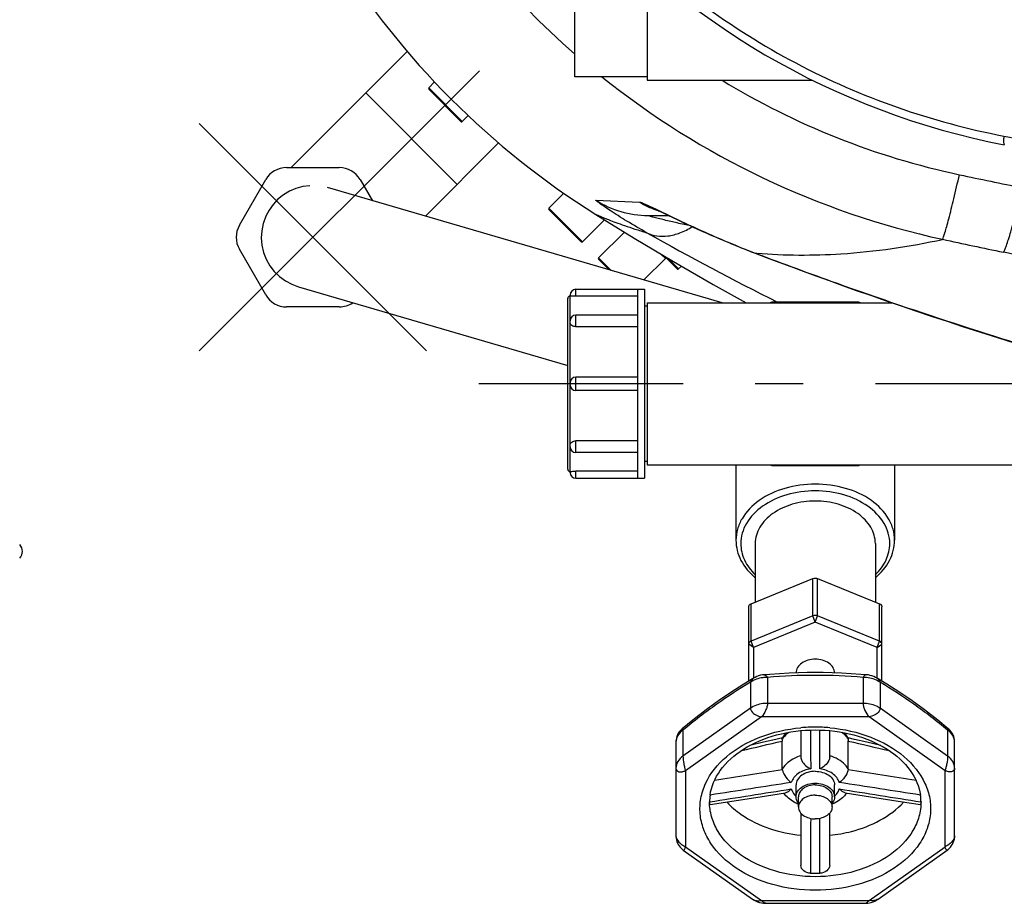
# Model space of a CAD drawing. Units: millimetres. Extents: x -491 to 9512, y 189 to 5142.
# Drawn here: x 4593 to 4798, y 343 to 526 of the extents above; entities that cross this region are included whole.
import ezdxf

# ---------------------------------------------------------------- set-up
doc = ezdxf.new("R2010")
doc.units = ezdxf.units.MM
doc.header["$LTSCALE"] = 10
doc.linetypes.add('AM_DIN_G_W050', pattern=[13.75, 9.75, -1.5, 1, -1.5])
doc.layers.add('AM_7', color=4, linetype='AM_DIN_G_W050', lineweight=25)
for name, color, linetype in [('BEZUGSACHSEN', 7, 'Continuous'), ('FASEN', 7, 'Continuous'), ('RUNDUNGEN', 7, 'Continuous')]:
    doc.layers.add(name, color=color, linetype=linetype)

# ---------------------------------------------------------------- blocks, each defined once
blk = doc.blocks.new('Biologiereaktor Oben')
at = {"color": 7, "linetype": 'Continuous'}
for p, q in [((6414.42, 4976.46), (6414.42, 5008.74)), ((6429.42, 4998.83), (6429.42, 4975.75)), ((6355.39, 4957.59), (6379.53, 4981.73)), ((6429.42, 4976.46), (6414.42, 4976.46)), ((6385.21, 4975.39), (6383.99, 4974.16)), ((6429.42, 4975.75), (6463.84, 4975.75)), ((6370.9, 4973.1), (6389.92, 4954.08)), ((6392.22, 4968.39), (6390.99, 4967.16)), ((6383.3, 4947.46), (6398.55, 4962.7)), ((6445.05, 4929.45), (6362.92, 4953.41)), ((6412.08, 4952.26), (6408.99, 4949.16)), ((6420.55, 4946.73), (6415.99, 4942.16)), ((6424.7, 4944.16), (6419.34, 4938.81)), ((6433.23, 4938.69), (6428.74, 4934.21)), ((6436.56, 4937.08), (6435.99, 4936.5)), ((6356.87, 4932.77), (6412.92, 4916.42)), ((6414.62, 4932.25), (6428.92, 4932.25)), ((6427.42, 4932.25), (6427.42, 4892.95)), ((6428.92, 4932.25), (6428.92, 4892.95)), ((6429.42, 4929.45), (6429.42, 4895.75)), ((6429.42, 4929.45), (6480.42, 4929.45)), ((6427.42, 4926.91), (6414.62, 4926.91)), ((6429.42, 4928.74), (6428.92, 4928.74)), ((6427.42, 4914), (6414.62, 4914)), ((6427.42, 4911.2), (6414.62, 4911.2)), ((6427.42, 4898.3), (6414.62, 4898.3)), ((6429.42, 4896.46), (6428.92, 4896.46)), ((6429.42, 4895.75), (6563.31, 4895.75)), ((6414.62, 4892.95), (6428.92, 4892.95)), ((6460.92, 4824.57), (6460.92, 4826.69)), ((6467.92, 4824.57), (6467.92, 4826.69))]:
    blk.add_line(p, q, dxfattribs=at)
for points in [[(6359.26, 4953.8), (6357.79, 4953.61), (6356.37, 4953.23), (6355.02, 4952.66), (6353.77, 4951.91), (6352.63, 4950.99), (6351.63, 4949.93), (6350.78, 4948.75), (6350.1, 4947.48), (6349.59, 4946.1)], [(6418.8, 4947.81), (6426.74, 4942.9), (6434.91, 4938.03), (6443.18, 4933.26), (6450.03, 4929.45)], [(6349.59, 4946.1), (6349.54, 4945.91), (6349.25, 4944.45), (6349.17, 4942.95), (6349.3, 4941.43), (6349.64, 4939.94), (6350.18, 4938.51), (6350.93, 4937.17), (6351.87, 4935.96), (6352.96, 4934.9), (6354.18, 4934), (6355.49, 4933.29), (6356.87, 4932.77)]]:
    blk.add_lwpolyline(points, dxfattribs=at)
for points, knots in [([(6460.42, 4826.69), (6460.42, 4827.06), (6460.67, 4827.87), (6461.6, 4828.79), (6462.91, 4829.38), (6463.91, 4829.52), (6464.42, 4829.52)], [0, 0, 0, 0, 0.209467, 0.444656, 0.71203, 1, 1, 1, 1]), ([(6464.42, 4829.16), (6463.97, 4829.16), (6463.1, 4829.04), (6461.95, 4828.53), (6461.14, 4827.72), (6460.92, 4827.02), (6460.92, 4826.69)], [0, 0, 0, 0, 0.287974, 0.555346, 0.790534, 1, 1, 1, 1]), ([(6464.42, 4829.52), (6464.94, 4829.52), (6465.94, 4829.38), (6467.25, 4828.79), (6468.18, 4827.87), (6468.42, 4827.06), (6468.42, 4826.69)], [0, 0, 0, 0, 0.28797, 0.555344, 0.790533, 1, 1, 1, 1]), ([(6464.42, 4829.16), (6464.87, 4829.16), (6465.75, 4829.04), (6466.9, 4828.53), (6467.71, 4827.72), (6467.92, 4827.02), (6467.92, 4826.69)], [0, 0, 0, 0, 0.287974, 0.555346, 0.790534, 1, 1, 1, 1]), ([(6460.92, 4825.32), (6460.84, 4825.42), (6460.57, 4825.83), (6460.42, 4826.33), (6460.42, 4826.69)], [0, 0, 0, 0, 0.263686, 1, 1, 1, 1]), ([(6464.42, 4827.04), (6463.97, 4827.04), (6463.1, 4826.92), (6461.95, 4826.4), (6461.14, 4825.6), (6460.92, 4824.89), (6460.92, 4824.57)], [0, 0, 0, 0, 0.287974, 0.555346, 0.790534, 1, 1, 1, 1]), ([(6464.42, 4827.04), (6464.87, 4827.04), (6465.75, 4826.92), (6466.9, 4826.4), (6467.71, 4825.6), (6467.92, 4824.89), (6467.92, 4824.57)], [0, 0, 0, 0, 0.287974, 0.555346, 0.790534, 1, 1, 1, 1]), ([(6468.42, 4826.69), (6468.42, 4826.57), (6468.38, 4826.08), (6468.15, 4825.61), (6467.93, 4825.32)], [0, 0, 0, 0, 0.242835, 1, 1, 1, 1]), ([(6460.92, 4824.57), (6460.92, 4824.24), (6461.14, 4823.53), (6461.95, 4822.73), (6463.1, 4822.21), (6463.97, 4822.09), (6464.42, 4822.09)], [0, 0, 0, 0, 0.209466, 0.444654, 0.712026, 1, 1, 1, 1]), ([(6467.92, 4824.57), (6467.92, 4824.24), (6467.71, 4823.53), (6466.9, 4822.73), (6465.75, 4822.21), (6464.87, 4822.09), (6464.42, 4822.09)], [0, 0, 0, 0, 0.209466, 0.444654, 0.712026, 1, 1, 1, 1])]:
    blk.add_open_spline(points, degree=3, knots=knots, dxfattribs=at)
at = {"layer": 'AM_7'}
for p, q in [((6336.26, 4919.43), (6394.56, 4977.73)), ((6336.26, 4966.74), (6383.56, 4919.43)), ((7124.42, 4912.6), (6394.42, 4912.6))]:
    blk.add_line(p, q, dxfattribs=at)
at = {"layer": 'BEZUGSACHSEN', "color": 7, "linetype": 'Continuous'}
for p, q in [((6447.92, 4895.75), (6447.92, 4880.07)), ((6480.92, 4895.75), (6480.92, 4880.07)), ((6451.92, 4879.37), (6451.92, 4867.19)), ((6476.92, 4879.37), (6476.92, 4867.19)), ((6460.42, 4852.5), (6460.42, 4852.46)), ((6468.42, 4852.46), (6468.42, 4852.5)), ((6460.42, 4826.69), (6460.42, 4829.16)), ((6468.42, 4826.69), (6468.42, 4829.16))]:
    blk.add_line(p, q, dxfattribs=at)
for points, knots in [([(6464.42, 4888.21), (6462.81, 4888.21), (6459.69, 4887.78), (6455.6, 4885.93), (6452.68, 4883.05), (6451.92, 4880.54), (6451.92, 4879.37)], [0, 0, 0, 0, 0.287968, 0.555344, 0.790533, 1, 1, 1, 1]), ([(6476.92, 4879.37), (6476.92, 4880.54), (6476.16, 4883.05), (6473.25, 4885.93), (6469.16, 4887.78), (6466.03, 4888.21), (6464.42, 4888.21)], [0, 0, 0, 0, 0.209467, 0.444656, 0.712032, 1, 1, 1, 1]), ([(6468.42, 4852.5), (6468.42, 4852.87), (6468.18, 4853.68), (6467.25, 4854.6), (6465.94, 4855.19), (6464.42, 4855.39), (6462.91, 4855.19), (6461.6, 4854.6), (6460.67, 4853.68), (6460.42, 4852.87), (6460.42, 4852.5)], [0, 0, 0, 0, 0.104735, 0.222329, 0.356016, 0.5, 0.643984, 0.777671, 0.895265, 1, 1, 1, 1]), ([(6464.42, 4831.99), (6463.91, 4831.99), (6462.91, 4831.86), (6461.6, 4831.26), (6460.67, 4830.34), (6460.42, 4829.54), (6460.42, 4829.16)], [0, 0, 0, 0, 0.287974, 0.555346, 0.790534, 1, 1, 1, 1]), ([(6464.42, 4831.99), (6464.94, 4831.99), (6465.94, 4831.86), (6467.25, 4831.26), (6468.18, 4830.34), (6468.42, 4829.54), (6468.42, 4829.16)], [0, 0, 0, 0, 0.287974, 0.555346, 0.790534, 1, 1, 1, 1])]:
    blk.add_open_spline(points, degree=3, knots=knots, dxfattribs=at)
at = {"layer": 'FASEN', "color": 7, "linetype": 'Continuous'}
for p, q in [((6451.07, 4866.84), (6463.92, 4872.09)), ((6464.42, 4872.19), (6464.43, 4872.19)), ((6464.92, 4872.09), (6477.78, 4866.84)), ((6450.57, 4850.75), (6450.57, 4866.23)), ((6478.28, 4850.75), (6478.28, 4866.23)), ((6463.92, 4864.31), (6451.07, 4859.06)), ((6477.78, 4859.06), (6464.92, 4864.31)), ((6464.42, 4862.99), (6451.57, 4857.75)), ((6477.28, 4857.75), (6464.42, 4862.99)), ((6451.57, 4857.75), (6451.57, 4851.35)), ((6477.28, 4851.35), (6477.28, 4857.75))]:
    blk.add_line(p, q, dxfattribs=at)
at = {"layer": 'FASEN', "color": 9, "linetype": 'Continuous'}
for p, q in [((6463.92, 4864.31), (6463.92, 4872.09)), ((6464.92, 4864.31), (6464.92, 4872.09)), ((6451.07, 4859.06), (6451.07, 4866.84)), ((6477.78, 4859.06), (6477.78, 4866.84)), ((6464.42, 4862.99), (6463.92, 4864.31)), ((6464.42, 4862.99), (6464.92, 4864.31)), ((6451.57, 4857.75), (6450.57, 4858.45)), ((6451.57, 4857.75), (6451.07, 4859.06)), ((6477.28, 4857.75), (6477.78, 4859.06)), ((6477.28, 4857.75), (6478.28, 4858.45))]:
    blk.add_line(p, q, dxfattribs=at)
at = {"layer": 'FASEN', "color": 7, "linetype": 'Continuous'}
for points in [[(6463.92, 4872.09), (6464.08, 4872.16), (6464.25, 4872.19), (6464.42, 4872.19)], [(6464.43, 4872.19), (6464.6, 4872.19), (6464.77, 4872.16), (6464.92, 4872.09)], [(6464.92, 4864.31), (6464.62, 4864.44), (6464.23, 4864.44), (6463.92, 4864.31)]]:
    blk.add_open_spline(points, degree=3, dxfattribs=at)
for points, knots in [([(6450.57, 4866.23), (6450.57, 4866.36), (6450.68, 4866.63), (6450.93, 4866.79), (6451.07, 4866.84)], [0, 0, 0, 0, 0.45753, 1, 1, 1, 1]), ([(6477.78, 4866.84), (6477.92, 4866.79), (6478.16, 4866.63), (6478.28, 4866.36), (6478.28, 4866.23)], [0, 0, 0, 0, 0.54247, 1, 1, 1, 1]), ([(6451.07, 4859.06), (6450.93, 4859.01), (6450.68, 4858.86), (6450.57, 4858.58), (6450.57, 4858.45)], [0, 0, 0, 0, 0.542481, 1, 1, 1, 1]), ([(6478.28, 4858.45), (6478.28, 4858.58), (6478.16, 4858.86), (6477.92, 4859.01), (6477.78, 4859.06)], [0, 0, 0, 0, 0.457519, 1, 1, 1, 1])]:
    blk.add_open_spline(points, degree=3, knots=knots, dxfattribs=at)
at = {"layer": 'RUNDUNGEN', "color": 9, "linetype": 'Continuous'}
for p, q in [((6383.99, 4974.16), (6390.99, 4967.16)), ((6418.78, 4950.8), (6427.84, 4950.4)), ((6408.99, 4949.16), (6415.99, 4942.16)), ((6431.34, 4948.9), (6431.43, 4948.85)), ((6433.23, 4938.69), (6432.39, 4939.53)), ((6451.93, 4939.79), (6452.27, 4939.77)), ((6451.93, 4939.79), (6452.28, 4939.66)), ((6419.34, 4938.81), (6421.97, 4936.18)), ((6433.8, 4938.69), (6435.99, 4936.5)), ((6414.62, 4930.8), (6414.62, 4932.25)), ((6413.42, 4925.71), (6413.42, 4930.85)), ((6455.76, 4929.6), (6455.76, 4929.45)), ((6473.08, 4929.45), (6473.08, 4929.6)), ((6414.62, 4924.48), (6414.62, 4926.91)), ((6413.42, 4912.8), (6413.42, 4925.36)), ((6414.62, 4911.2), (6414.62, 4914)), ((6413.42, 4899.84), (6413.42, 4912.4)), ((6414.62, 4898.3), (6414.62, 4900.72)), ((6413.42, 4894.35), (6413.42, 4899.5)), ((6414.62, 4892.95), (6414.62, 4894.4)), ((6455.76, 4895.75), (6455.76, 4895.6)), ((6473.08, 4895.6), (6473.08, 4895.75)), ((6454.48, 4851.53), (6454.48, 4846.13)), ((6474.36, 4851.53), (6474.36, 4846.13)), ((6450.95, 4850.5), (6450.95, 4845.1)), ((6477.9, 4850.5), (6477.9, 4845.1)), ((6450.95, 4845.1), (6436.89, 4835.16)), ((6474.36, 4846.13), (6454.48, 4846.13)), ((6491.96, 4835.16), (6477.9, 4845.1)), ((6453.24, 4843.3), (6437.42, 4832.12)), ((6475.61, 4843.3), (6453.24, 4843.3)), ((6491.42, 4832.12), (6475.61, 4843.3)), ((6436.89, 4840.55), (6436.89, 4835.16)), ((6491.96, 4840.55), (6491.96, 4835.16)), ((6437.42, 4832.12), (6437.42, 4816.3)), ((6491.42, 4816.3), (6491.42, 4832.12)), ((6463.46, 4818.75), (6463.46, 4818.57)), ((6465.39, 4818.57), (6465.39, 4818.67)), ((6437.42, 4816.3), (6453.24, 4805.12)), ((6475.61, 4805.12), (6491.42, 4816.3)), ((6453.24, 4805.12), (6475.61, 4805.12))]:
    blk.add_line(p, q, dxfattribs=at)
at = {"layer": 'RUNDUNGEN', "color": 7, "linetype": 'Continuous'}
for p, q in [((6383.99, 4973.88), (6390.7, 4967.16)), ((6390.99, 4967.16), (6392.22, 4968.39)), ((6354.42, 4957.59), (6365.39, 4957.59)), ((6344.61, 4945.59), (6350.09, 4955.09)), ((6369.72, 4955.09), (6372.27, 4950.68)), ((6408.99, 4948.88), (6415.7, 4942.16)), ((6429.63, 4947.6), (6433.91, 4947.6)), ((6431.3, 4948.81), (6431.32, 4948.81)), ((6431.32, 4948.81), (6431.37, 4948.78)), ((6431.37, 4948.78), (6431.45, 4948.74)), ((6431.45, 4948.74), (6431.58, 4948.69)), ((6431.58, 4948.69), (6431.82, 4948.58)), ((6431.82, 4948.58), (6432.12, 4948.44)), ((6432.12, 4948.44), (6432.49, 4948.27)), ((6432.49, 4948.27), (6433.07, 4948)), ((6434.52, 4947.31), (6435.84, 4946.68)), ((6415.99, 4942.16), (6420.55, 4946.73)), ((6435.84, 4946.68), (6437.08, 4946.1)), ((6437.08, 4946.1), (6438.16, 4945.6)), ((6438.16, 4945.6), (6439.03, 4945.2)), ((6439.03, 4945.2), (6439.93, 4944.79)), ((6439.93, 4944.79), (6440.56, 4944.51)), ((6440.56, 4944.51), (6441.2, 4944.22)), ((6441.2, 4944.22), (6441.87, 4943.92)), ((6441.87, 4943.92), (6442.55, 4943.62)), ((6442.55, 4943.62), (6443.24, 4943.32)), ((6443.24, 4943.32), (6443.96, 4943.01)), ((6443.96, 4943.01), (6444.69, 4942.7)), ((6444.69, 4942.7), (6445.43, 4942.38)), ((6445.43, 4942.38), (6446.2, 4942.06)), ((6350.09, 4931.09), (6344.61, 4940.59)), ((6433.09, 4939.11), (6435.7, 4936.5)), ((6451.92, 4939.77), (6454.44, 4938.81)), ((6419.34, 4938.52), (6421.57, 4936.3)), ((6428.74, 4934.21), (6433.23, 4938.69)), ((6435.99, 4936.5), (6436.56, 4937.08)), ((6413.42, 4931.05), (6413.42, 4930.85)), ((6412.92, 4894.85), (6412.92, 4930.35)), ((6427.42, 4930.8), (6414.62, 4930.8)), ((6473.08, 4929.6), (6455.76, 4929.6)), ((6365.39, 4928.59), (6354.42, 4928.59)), ((6413.42, 4925.36), (6413.42, 4925.71)), ((6427.42, 4924.48), (6414.62, 4924.48)), ((6413.42, 4912.4), (6413.42, 4912.8)), ((6427.42, 4900.72), (6414.62, 4900.72)), ((6413.42, 4899.5), (6413.42, 4899.84)), ((6413.42, 4894.15), (6413.42, 4894.35)), ((6427.42, 4894.4), (6414.62, 4894.4)), ((6447.92, 4895.75), (6447.92, 4880.07)), ((6455.76, 4895.6), (6473.08, 4895.6)), ((6480.92, 4895.75), (6480.92, 4880.07)), ((6461.42, 4840.45), (6461.42, 4834.99)), ((6467.42, 4834.99), (6467.42, 4840.45)), ((6472.59, 4838.63), (6471.27, 4838.94)), ((6435.42, 4838.06), (6435.42, 4818.59)), ((6457.55, 4832.5), (6457.55, 4838.29)), ((6471.3, 4832.5), (6471.3, 4838.29)), ((6475.17, 4838.02), (6472.59, 4838.63)), ((6478.03, 4837.35), (6475.17, 4838.02)), ((6493.42, 4818.6), (6493.42, 4838.06)), ((6448.47, 4826), (6454.24, 4826.9)), ((6454.24, 4826.9), (6458.22, 4827.52)), ((6470.63, 4827.52), (6474.6, 4826.9)), ((6442.45, 4825.63), (6442.45, 4825.64)), ((6442.55, 4825.07), (6448.47, 4826)), ((6486.4, 4825.64), (6486.4, 4825.63)), ((6461.42, 4823.29), (6461.42, 4812.4)), ((6467.42, 4812.4), (6467.42, 4823.29)), ((6477.48, 4805.41), (6491.86, 4815.58)), ((6454.12, 4804.53), (6474.73, 4804.53))]:
    blk.add_line(p, q, dxfattribs=at)
for points in [[(6440.02, 4990.26), (6442.73, 4988.31), (6445.48, 4986.41), (6448.27, 4984.57), (6451.09, 4982.79), (6453.96, 4981.06), (6456.86, 4979.4), (6459.8, 4977.81), (6462.77, 4976.27), (6465.78, 4974.8), (6468.81, 4973.39), (6471.88, 4972.05), (6474.98, 4970.77), (6478.1, 4969.56), (6481.25, 4968.41), (6484.42, 4967.33), (6487.62, 4966.32), (6490.84, 4965.37), (6494.07, 4964.5), (6497.33, 4963.69), (6500.61, 4962.96), (6503.75, 4962.32)], [(6433.07, 4948), (6434.13, 4947.5), (6434.52, 4947.31)], [(6446.2, 4942.06), (6446.58, 4941.9), (6446.98, 4941.73), (6447.37, 4941.57), (6447.77, 4941.41), (6448.17, 4941.24), (6448.58, 4941.08), (6448.99, 4940.91), (6449.4, 4940.75), (6449.82, 4940.58), (6450.24, 4940.42), (6450.67, 4940.25), (6451.1, 4940.08), (6451.53, 4939.92), (6451.92, 4939.77)], [(6454.44, 4938.81), (6456.85, 4937.9), (6459.34, 4936.98), (6461.91, 4936.03), (6464.55, 4935.06), (6467.28, 4934.07), (6470.08, 4933.07), (6472.96, 4932.04), (6475.92, 4931.01), (6478.96, 4929.95), (6482.07, 4928.88), (6485.26, 4927.8), (6488.53, 4926.7), (6491.87, 4925.6), (6495.29, 4924.48), (6498.78, 4923.35), (6502.36, 4922.21), (6506, 4921.06), (6509.73, 4919.9), (6513.53, 4918.73), (6517.41, 4917.56), (6521.23, 4916.42)], [(6451.69, 4851.42), (6449.57, 4850.14), (6446.86, 4848.41), (6444.29, 4846.66), (6441.7, 4844.78), (6438.93, 4842.64), (6436.75, 4840.86)], [(6453.69, 4852.06), (6453.44, 4852.03), (6453.04, 4851.96), (6452.64, 4851.85), (6452.26, 4851.71), (6451.9, 4851.54), (6451.69, 4851.42)], [(6464.42, 4852.53), (6462.77, 4852.52), (6460.9, 4852.48), (6458.97, 4852.41), (6457, 4852.3), (6454.98, 4852.16), (6453.69, 4852.06)], [(6475.16, 4852.06), (6473.88, 4852.16), (6471.86, 4852.3), (6469.89, 4852.41), (6467.97, 4852.48), (6466.09, 4852.52), (6464.42, 4852.53)], [(6477.16, 4851.42), (6476.96, 4851.53), (6476.6, 4851.7), (6476.22, 4851.84), (6475.82, 4851.95), (6475.42, 4852.03), (6475.16, 4852.06)], [(6492.1, 4840.86), (6489.92, 4842.63), (6487.15, 4844.77), (6484.56, 4846.65), (6482, 4848.4), (6479.29, 4850.14), (6477.16, 4851.42)], [(6436.75, 4840.86), (6436.58, 4840.72), (6436.35, 4840.48), (6436.13, 4840.2), (6435.93, 4839.91), (6435.77, 4839.59), (6435.63, 4839.26), (6435.53, 4838.92), (6435.46, 4838.58), (6435.43, 4838.25), (6435.42, 4838.06)], [(6493.42, 4838.06), (6493.42, 4838.24), (6493.39, 4838.57), (6493.32, 4838.91), (6493.22, 4839.25), (6493.08, 4839.58), (6492.92, 4839.9), (6492.73, 4840.2), (6492.51, 4840.47), (6492.27, 4840.71), (6492.1, 4840.86)], [(6457.58, 4838.94), (6456.25, 4838.63), (6453.66, 4838.02), (6450.82, 4837.35)], [(6474.6, 4826.9), (6480.36, 4826), (6483.45, 4825.51), (6486.29, 4825.07)], [(6435.42, 4818.59), (6435.43, 4818.4), (6435.47, 4818.05), (6435.54, 4817.7), (6435.64, 4817.37), (6435.77, 4817.05), (6435.92, 4816.75), (6436.1, 4816.48), (6436.3, 4816.22), (6436.51, 4815.98), (6436.73, 4815.78), (6436.96, 4815.6), (6451.37, 4805.41)], [(6491.86, 4815.58), (6492.04, 4815.71), (6492.31, 4815.96), (6492.56, 4816.23), (6492.79, 4816.53), (6492.98, 4816.86), (6493.14, 4817.2), (6493.27, 4817.55), (6493.36, 4817.91), (6493.41, 4818.27), (6493.42, 4818.6)], [(6451.37, 4805.41), (6451.6, 4805.26), (6451.99, 4805.04), (6452.39, 4804.86), (6452.82, 4804.72), (6453.25, 4804.62), (6453.68, 4804.55), (6454.12, 4804.53)], [(6474.73, 4804.53), (6474.96, 4804.54), (6475.34, 4804.57), (6475.71, 4804.64), (6476.08, 4804.73), (6476.44, 4804.85), (6476.79, 4805), (6477.12, 4805.18), (6477.44, 4805.38), (6477.48, 4805.41)]]:
    blk.add_lwpolyline(points, dxfattribs=at)
at = {"layer": 'RUNDUNGEN', "color": 9, "linetype": 'Continuous'}
for centre, radius, start, end in [((6527.58, 5110.76), 172.06, 192.3043, 228.877), ((6527.57, 5110.73), 172.03, 231.3082, 257.6976), ((6527.25, 5110.45), 157.81, 238.5997, 257.989), ((6785.5, 6324.76), 1399.28, 257.99347, 258.53791), ((6429.63, 4967.57), 19.97, 237.0906, 269.9982), ((6438.03, 4967.51), 19.92, 239.2328, 250.1906), ((6438, 4967.45), 19.85, 250.2049, 251.6081), ((6732.45, 5482.57), 617.97, 240.63334, 243.48437), ((6947.17, 7059.93), 2165.88, 257.83923, 258.18099), ((6453.09, 4941.79), 2.31, 239.8995, 249.1307), ((6464.59, 4729.41), 122.54, 90.0789, 94.7326), ((6464.25, 4729.41), 122.54, 85.2674, 89.9211), ((6464.42, 4807.36), 33.82, 89.9962, 95.0882), ((6464.43, 4807.36), 33.82, 84.9118, 90.0038), ((6461.58, 4836.14), 4.74, 145.9303, 148.8632), ((6461.72, 4836.05), 4.9, 144.5438, 145.9386), ((6467.13, 4836.05), 4.9, 34.0613, 35.4562), ((6467.26, 4836.14), 4.74, 31.1368, 34.0696), ((6464.17, 4826.35), 9.3, 107.1504, 107.6347), ((6464.68, 4826.34), 9.31, 72.3733, 72.8496), ((6463.13, 4829.78), 4.03, 226.1527, 227.6621), ((6465.71, 4829.78), 4.03, 312.3379, 313.8465), ((7627.95, 4815.72), 1164.5, 179.68183, 179.85121), ((5290.54, 4815.67), 1174.86, 0.14632, 0.31773)]:
    blk.add_arc(centre, radius, start, end, dxfattribs=at)
at = {"layer": 'RUNDUNGEN', "color": 7, "linetype": 'Continuous'}
for centre, radius, start, end in [((6510.28, 5093.46), 172, 212.1318, 237.8682), ((6384.13, 4974.02), 0.2, 135, 225), ((6390.84, 4967.3), 0.2, 225, 315), ((6354.42, 4952.59), 5, 90, 150), ((6365.39, 4952.59), 5, 30, 90), ((6409.13, 4949.02), 0.2, 135, 225), ((6348.94, 4943.09), 5, 150, 210), ((6415.84, 4942.3), 0.2, 225, 315), ((6419.48, 4938.67), 0.2, 135, 225), ((6433.37, 4938.55), 0.2, 45, 135), ((6435.84, 4936.64), 0.2, 225, 315), ((6354.42, 4933.59), 5, 210, 270), ((6414.62, 4931.05), 1.2, 90, 180), ((6365.39, 4933.59), 5, 270, 304.3073), ((6413.42, 4930.35), 0.5, 90, 180), ((6455.76, 4927.6), 2, 90, 112.1678), ((6473.08, 4927.6), 2, 67.8322, 90), ((6414.62, 4925.71), 1.2, 90, 180), ((6414.62, 4912.8), 1.2, 90, 180), ((6414.62, 4912.4), 1.2, 180, 270), ((6414.62, 4899.5), 1.2, 180, 270), ((6413.42, 4894.85), 0.5, 180, 270), ((6414.62, 4894.15), 1.2, 180, 270), ((6455.76, 4897.6), 2, 247.8322, 270), ((6473.08, 4897.6), 2, 270, 292.1678), ((7287.48, 4877.74), 2, 315, 45), ((6462.21, 4836.32), 5.33, 150.5315, 151.2774), ((6462.24, 4836.3), 5.35, 150.0362, 150.5317), ((6466.61, 4836.3), 5.36, 29.4685, 29.964), ((6466.64, 4836.32), 5.33, 28.723, 29.4687), ((6452.5, 4825.62), 10.07, 172.0602, 179.9799), ((6476.35, 4825.62), 10.07, 0.0201, 7.9399), ((6453.45, 4826.33), 11.02, 182.4782, 183.6108), ((6475.4, 4826.33), 11.02, 356.3892, 357.5231), ((6464.42, 4841.88), 31.1, 268.1931, 271.8069)]:
    blk.add_arc(centre, radius, start, end, dxfattribs=at)
at = {"layer": 'RUNDUNGEN', "color": 9, "linetype": 'Continuous'}
for points, knots in [([(6380.96, 5086.82), (6383.83, 5071.8), (6394.12, 5042.42), (6421.8, 5004.97), (6459.25, 4977.3), (6488.63, 4967.01), (6503.65, 4964.14)], [0, 0, 0, 0, 0.249892, 0.5, 0.750108, 1, 1, 1, 1]), ([(6503.65, 4964.14), (6503.63, 4963.88), (6503.6, 4963.44), (6503.6, 4962.86), (6503.63, 4962.53), (6503.7, 4962.33), (6503.75, 4962.32)], [0, 0, 0, 0, 0.417714, 0.722518, 0.913327, 1, 1, 1, 1]), ([(6503.65, 4964.14), (6506.95, 4963.51), (6513.04, 4961.97), (6518.91, 4959.73), (6521.51, 4958.45)], [0, 0, 0, 0, 0.536749, 1, 1, 1, 1]), ([(6490.92, 4942.65), (6491, 4942.8), (6491.17, 4943.27), (6491.45, 4944.15), (6491.8, 4945.41), (6492.42, 4947.74), (6493.31, 4951.34), (6494.03, 4954.4), (6494.41, 4956.09)], [0, 0, 0, 0, 0.038367, 0.105447, 0.200018, 0.320162, 0.626778, 1, 1, 1, 1]), ([(6503.56, 4939.97), (6503.68, 4940.12), (6503.9, 4940.59), (6504.25, 4941.47), (6504.66, 4942.74), (6505.36, 4945.06), (6506.31, 4948.65), (6507.04, 4951.71), (6507.43, 4953.39)], [0, 0, 0, 0, 0.041225, 0.109998, 0.205398, 0.325629, 0.630504, 1, 1, 1, 1]), ([(6429.4, 4944.01), (6428, 4944.8), (6425.98, 4945.97), (6423.45, 4947.53), (6421.86, 4948.55), (6420.53, 4949.45), (6419.68, 4950.03), (6419.12, 4950.47), (6418.96, 4950.58), (6418.72, 4950.81), (6418.78, 4950.8)], [0, 0, 0, 0, 0.382268, 0.553511, 0.705746, 0.833124, 0.928765, 0.962491, 0.985822, 1, 1, 1, 1]), ([(6427.84, 4950.4), (6427.99, 4950.39), (6428.39, 4950.24), (6429.13, 4949.94), (6430.15, 4949.46), (6430.92, 4949.1), (6431.34, 4948.9)], [0, 0, 0, 0, 0.116741, 0.33144, 0.630926, 1, 1, 1, 1]), ([(6418.8, 4947.81), (6418.81, 4947.79), (6418.88, 4947.79), (6418.99, 4947.72), (6419.2, 4947.64), (6419.48, 4947.52), (6419.86, 4947.37), (6420.51, 4947.1), (6421.54, 4946.7), (6423.02, 4946.13), (6424.84, 4945.48), (6427, 4944.75), (6428.56, 4944.26), (6429.4, 4944.01)], [0, 0, 0, 0, 0.003959, 0.015821, 0.035566, 0.063172, 0.098616, 0.141875, 0.251751, 0.392631, 0.564366, 0.766851, 1, 1, 1, 1]), ([(6438.53, 4945.43), (6437.59, 4945.63), (6435.76, 4946.03), (6433.46, 4946.57), (6431.85, 4946.96), (6430.62, 4947.29), (6430.29, 4947.36), (6429.55, 4947.6), (6429.63, 4947.6)], [0, 0, 0, 0, 0.315638, 0.617538, 0.75769, 0.882385, 0.974451, 1, 1, 1, 1]), ([(6431.43, 4948.85), (6434.5, 4947.38), (6441.23, 4944.13), (6448.13, 4941.25), (6451.93, 4939.79)], [0, 0, 0, 0, 0.456001, 1, 1, 1, 1]), ([(6429.4, 4944.01), (6430.04, 4943.68), (6431.49, 4943.24), (6433.87, 4943.27), (6436.4, 4943.96), (6438.05, 4944.78), (6438.87, 4945.27)], [0, 0, 0, 0, 0.216303, 0.449465, 0.709355, 1, 1, 1, 1]), ([(6452.27, 4939.77), (6458.09, 4939.3), (6471.09, 4939.24), (6483.96, 4941.13), (6490.92, 4942.65)], [0, 0, 0, 0, 0.450204, 1, 1, 1, 1]), ([(6452.28, 4939.66), (6457.81, 4937.56), (6480.57, 4929.17), (6503.67, 4921.7), (6521.25, 4916.51)], [0, 0, 0, 0, 0.244144, 1, 1, 1, 1]), ([(6526.15, 4938.93), (6526.13, 4938.69), (6525.75, 4938.33), (6525.13, 4938.09), (6524.05, 4937.82), (6522.21, 4937.66), (6519.48, 4937.68), (6516.09, 4937.93), (6510.69, 4938.59), (6506.46, 4939.36), (6503.56, 4939.97)], [0, 0, 0, 0, 0.031845, 0.056369, 0.088247, 0.175597, 0.294647, 0.442967, 0.61532, 1, 1, 1, 1]), ([(6480.92, 4880.07), (6480.92, 4880.84), (6480.7, 4882.41), (6479.37, 4885.46), (6476.08, 4888.75), (6470.67, 4891.18), (6464.42, 4892.03), (6458.18, 4891.18), (6452.77, 4888.75), (6449.48, 4885.46), (6448.15, 4882.41), (6447.92, 4880.84), (6447.92, 4880.07)], [0, 0, 0, 0, 0.051787, 0.105452, 0.222796, 0.356238, 0.5, 0.643761, 0.777204, 0.894548, 0.948213, 1, 1, 1, 1]), ([(6479.92, 4879.37), (6479.92, 4880.09), (6479.71, 4881.56), (6478.46, 4884.42), (6475.37, 4887.52), (6470.29, 4889.8), (6464.42, 4890.6), (6458.55, 4889.8), (6453.48, 4887.52), (6450.38, 4884.42), (6449.13, 4881.56), (6448.92, 4880.09), (6448.92, 4879.37)], [0, 0, 0, 0, 0.051787, 0.105452, 0.222796, 0.356238, 0.5, 0.643761, 0.777204, 0.894548, 0.948213, 1, 1, 1, 1]), ([(6448.92, 4879.37), (6448.92, 4878.2), (6449.5, 4875.75), (6451.01, 4873.77), (6451.92, 4872.89)], [0, 0, 0, 0, 0.479393, 1, 1, 1, 1]), ([(6476.92, 4872.89), (6477.84, 4873.77), (6479.34, 4875.75), (6479.92, 4878.2), (6479.92, 4879.37)], [0, 0, 0, 0, 0.520608, 1, 1, 1, 1]), ([(6454.48, 4851.53), (6454.16, 4851.53), (6452.92, 4851.45), (6451.69, 4851.02), (6450.95, 4850.5)], [0, 0, 0, 0, 0.263232, 1, 1, 1, 1]), ([(6451.69, 4851.42), (6451.6, 4851.37), (6451.27, 4851.14), (6451.02, 4850.78), (6450.95, 4850.5)], [0, 0, 0, 0, 0.260742, 1, 1, 1, 1]), ([(6453.69, 4852.06), (6453.84, 4852.07), (6454.2, 4852), (6454.42, 4851.7), (6454.48, 4851.53)], [0, 0, 0, 0, 0.467056, 1, 1, 1, 1]), ([(6475.16, 4852.06), (6475, 4852.07), (6474.64, 4852), (6474.43, 4851.7), (6474.36, 4851.53)], [0, 0, 0, 0, 0.467057, 1, 1, 1, 1]), ([(6477.9, 4850.5), (6477.66, 4850.66), (6476.58, 4851.28), (6475.31, 4851.53), (6474.36, 4851.53)], [0, 0, 0, 0, 0.235676, 1, 1, 1, 1]), ([(6477.16, 4851.42), (6477.25, 4851.37), (6477.58, 4851.14), (6477.83, 4850.78), (6477.9, 4850.5)], [0, 0, 0, 0, 0.260742, 1, 1, 1, 1]), ([(6450.95, 4850.5), (6448.54, 4849.07), (6443.72, 4845.95), (6439.17, 4842.43), (6436.89, 4840.55)], [0, 0, 0, 0, 0.486017, 1, 1, 1, 1]), ([(6491.96, 4840.55), (6489.68, 4842.43), (6485.13, 4845.95), (6480.3, 4849.07), (6477.9, 4850.5)], [0, 0, 0, 0, 0.513983, 1, 1, 1, 1]), ([(6454.48, 4846.13), (6454.16, 4846.13), (6452.92, 4846.05), (6451.69, 4845.62), (6450.95, 4845.1)], [0, 0, 0, 0, 0.263232, 1, 1, 1, 1]), ([(6450.95, 4845.1), (6450.95, 4844.88), (6451.19, 4844.28), (6452.04, 4843.63), (6452.82, 4843.38), (6453.24, 4843.3)], [0, 0, 0, 0, 0.209314, 0.588591, 1, 1, 1, 1]), ([(6454.48, 4846.13), (6454.48, 4845.89), (6454.38, 4845.38), (6454.02, 4844.4), (6453.57, 4843.71), (6453.24, 4843.3)], [0, 0, 0, 0, 0.228203, 0.496553, 1, 1, 1, 1]), ([(6477.9, 4845.1), (6477.66, 4845.27), (6476.58, 4845.88), (6475.31, 4846.13), (6474.36, 4846.13)], [0, 0, 0, 0, 0.235676, 1, 1, 1, 1]), ([(6474.36, 4846.13), (6474.36, 4845.89), (6474.47, 4845.38), (6474.83, 4844.4), (6475.27, 4843.71), (6475.61, 4843.3)], [0, 0, 0, 0, 0.22821, 0.496556, 1, 1, 1, 1]), ([(6477.9, 4845.1), (6477.9, 4844.88), (6477.66, 4844.28), (6476.81, 4843.63), (6476.02, 4843.38), (6475.61, 4843.3)], [0, 0, 0, 0, 0.209342, 0.5886, 1, 1, 1, 1]), ([(6436.75, 4840.86), (6436.77, 4840.88), (6436.82, 4840.69), (6436.86, 4840.64), (6436.89, 4840.55)], [0, 0, 0, 0, 0.234497, 1, 1, 1, 1]), ([(6464.42, 4807.24), (6461.45, 4807.24), (6455.67, 4807.99), (6448.03, 4811.27), (6443.22, 4815.72), (6441.06, 4819.9), (6440.33, 4823.12), (6440.48, 4826.39), (6441.87, 4830.73), (6445.89, 4835.63), (6452.96, 4839.56), (6458.51, 4840.79), (6461.42, 4841.05)], [0, 0, 0, 0, 0.144808, 0.280013, 0.399878, 0.454681, 0.507217, 0.559147, 0.612276, 0.726998, 0.857432, 1, 1, 1, 1]), ([(6467.43, 4841.05), (6470.34, 4840.79), (6475.89, 4839.56), (6482.95, 4835.63), (6486.98, 4830.73), (6488.37, 4826.39), (6488.52, 4823.12), (6487.79, 4819.9), (6485.62, 4815.72), (6480.82, 4811.27), (6473.17, 4807.99), (6467.39, 4807.24), (6464.42, 4807.24)], [0, 0, 0, 0, 0.142569, 0.273002, 0.387724, 0.440852, 0.492783, 0.545319, 0.600122, 0.719987, 0.855192, 1, 1, 1, 1]), ([(6492.1, 4840.86), (6492.08, 4840.88), (6492.03, 4840.69), (6491.99, 4840.64), (6491.96, 4840.55)], [0, 0, 0, 0, 0.234495, 1, 1, 1, 1]), ([(6436.89, 4840.55), (6436.46, 4840.25), (6435.73, 4839.53), (6435.42, 4838.53), (6435.42, 4838.06)], [0, 0, 0, 0, 0.528912, 1, 1, 1, 1]), ([(6457.72, 4838.89), (6457.8, 4839.01), (6458.16, 4839.46), (6458.58, 4839.85), (6458.92, 4840.12)], [0, 0, 0, 0, 0.241223, 1, 1, 1, 1]), ([(6469.92, 4840.12), (6470.04, 4840.03), (6470.48, 4839.66), (6470.88, 4839.24), (6471.12, 4838.89)], [0, 0, 0, 0, 0.259669, 1, 1, 1, 1]), ([(6493.42, 4838.06), (6493.42, 4838.53), (6493.12, 4839.53), (6492.39, 4840.25), (6491.96, 4840.55)], [0, 0, 0, 0, 0.471087, 1, 1, 1, 1]), ([(6436.89, 4835.16), (6436.46, 4834.85), (6435.73, 4834.13), (6435.42, 4833.12), (6435.42, 4832.66)], [0, 0, 0, 0, 0.528924, 1, 1, 1, 1]), ([(6436.89, 4835.16), (6436.89, 4834.63), (6437, 4833.84), (6437.22, 4832.83), (6437.34, 4832.34), (6437.42, 4832.12)], [0, 0, 0, 0, 0.508568, 0.77332, 1, 1, 1, 1]), ([(6461.35, 4835.21), (6460.94, 4835.08), (6459.48, 4834.51), (6458.15, 4833.47), (6457.55, 4832.5)], [0, 0, 0, 0, 0.27399, 1, 1, 1, 1]), ([(6471.3, 4832.5), (6471.11, 4832.8), (6470.12, 4834.05), (6468.66, 4834.84), (6467.5, 4835.21)], [0, 0, 0, 0, 0.229124, 1, 1, 1, 1]), ([(6491.96, 4835.16), (6491.96, 4834.63), (6491.85, 4833.84), (6491.63, 4832.83), (6491.51, 4832.34), (6491.42, 4832.12)], [0, 0, 0, 0, 0.508583, 0.773324, 1, 1, 1, 1]), ([(6493.42, 4832.66), (6493.42, 4833.12), (6493.12, 4834.13), (6492.39, 4834.85), (6491.96, 4835.16)], [0, 0, 0, 0, 0.471076, 1, 1, 1, 1]), ([(6435.42, 4832.66), (6435.42, 4832.48), (6435.54, 4832.1), (6436.1, 4831.84), (6436.75, 4831.87), (6437.19, 4832.03), (6437.42, 4832.12)], [0, 0, 0, 0, 0.217351, 0.434037, 0.694909, 1, 1, 1, 1]), ([(6493.42, 4832.66), (6493.42, 4832.48), (6493.3, 4832.1), (6492.75, 4831.84), (6492.1, 4831.87), (6491.65, 4832.03), (6491.42, 4832.12)], [0, 0, 0, 0, 0.217437, 0.43403, 0.694912, 1, 1, 1, 1]), ([(6463.5, 4832.52), (6462.56, 4832.39), (6460.86, 4831.85), (6459.64, 4830.4), (6459.44, 4829.65)], [0, 0, 0, 0, 0.547659, 1, 1, 1, 1]), ([(6469.41, 4829.65), (6469.21, 4830.4), (6467.99, 4831.85), (6466.28, 4832.39), (6465.34, 4832.52)], [0, 0, 0, 0, 0.452341, 1, 1, 1, 1]), ([(6459.44, 4829.65), (6456.62, 4829.24), (6450.99, 4828.36), (6445.35, 4827.48), (6442.54, 4827.04)], [0, 0, 0, 0, 0.499908, 1, 1, 1, 1]), ([(6486.31, 4827.04), (6483.49, 4827.48), (6477.86, 4828.36), (6472.23, 4829.24), (6469.41, 4829.65)], [0, 0, 0, 0, 0.500092, 1, 1, 1, 1]), ([(6459.44, 4828.34), (6459.48, 4828.21), (6459.67, 4827.66), (6460.03, 4827.18), (6460.34, 4826.87)], [0, 0, 0, 0, 0.238882, 1, 1, 1, 1]), ([(6468.5, 4826.87), (6468.61, 4826.98), (6469.01, 4827.4), (6469.3, 4827.93), (6469.41, 4828.34)], [0, 0, 0, 0, 0.26504, 1, 1, 1, 1]), ([(6464.42, 4810.07), (6461.59, 4810.07), (6456.09, 4810.82), (6448.89, 4814.05), (6444.5, 4818.44), (6442.72, 4822.51), (6442.42, 4824.6), (6442.42, 4825.63)], [0, 0, 0, 0, 0.287377, 0.554209, 0.788996, 0.896381, 1, 1, 1, 1]), ([(6486.42, 4825.63), (6486.42, 4824.6), (6486.13, 4822.51), (6484.35, 4818.44), (6479.96, 4814.05), (6472.76, 4810.82), (6467.26, 4810.07), (6464.42, 4810.07)], [0, 0, 0, 0, 0.103618, 0.211003, 0.445791, 0.712623, 1, 1, 1, 1]), ([(6435.42, 4818.6), (6435.42, 4818.11), (6435.9, 4817.38), (6436.68, 4816.7), (6437.17, 4816.41), (6437.42, 4816.3)], [0, 0, 0, 0, 0.46752, 0.738258, 1, 1, 1, 1]), ([(6493.42, 4818.6), (6493.42, 4818.11), (6492.95, 4817.38), (6492.16, 4816.7), (6491.68, 4816.41), (6491.42, 4816.3)], [0, 0, 0, 0, 0.467528, 0.738261, 1, 1, 1, 1]), ([(6436.99, 4815.58), (6437.05, 4815.53), (6437.31, 4815.9), (6437.35, 4816.11), (6437.42, 4816.3)], [0, 0, 0, 0, 0.283642, 1, 1, 1, 1]), ([(6491.86, 4815.58), (6491.79, 4815.53), (6491.53, 4815.9), (6491.5, 4816.11), (6491.42, 4816.3)], [0, 0, 0, 0, 0.283765, 1, 1, 1, 1]), ([(6451.37, 4805.41), (6451.61, 4805.24), (6452.25, 4805.04), (6452.9, 4805.06), (6453.24, 4805.12)], [0, 0, 0, 0, 0.466598, 1, 1, 1, 1]), ([(6454.12, 4804.53), (6453.97, 4804.53), (6453.63, 4804.71), (6453.37, 4804.96), (6453.24, 4805.12)], [0, 0, 0, 0, 0.410657, 1, 1, 1, 1]), ([(6474.73, 4804.53), (6474.88, 4804.53), (6475.21, 4804.71), (6475.47, 4804.96), (6475.61, 4805.12)], [0, 0, 0, 0, 0.410666, 1, 1, 1, 1]), ([(6477.48, 4805.41), (6477.23, 4805.24), (6476.59, 4805.04), (6475.94, 4805.06), (6475.61, 4805.12)], [0, 0, 0, 0, 0.46658, 1, 1, 1, 1])]:
    blk.add_open_spline(points, degree=3, knots=knots, dxfattribs=at)
at = {"layer": 'RUNDUNGEN', "color": 7, "linetype": 'Continuous'}
for points, knots in [([(6414.62, 4930.8), (6414.47, 4930.8), (6414.19, 4930.8), (6413.85, 4930.81), (6413.64, 4930.83), (6413.52, 4930.83), (6413.47, 4930.85), (6413.42, 4930.84), (6413.42, 4930.85)], [0, 0, 0, 0, 0.382168, 0.706325, 0.83077, 0.923343, 0.980474, 1, 1, 1, 1]), ([(6414.62, 4924.48), (6414.33, 4924.48), (6413.77, 4924.61), (6413.42, 4925.13), (6413.42, 4925.36)], [0, 0, 0, 0, 0.554918, 1, 1, 1, 1]), ([(6413.42, 4899.84), (6413.42, 4900.08), (6413.77, 4900.59), (6414.33, 4900.72), (6414.62, 4900.72)], [0, 0, 0, 0, 0.445082, 1, 1, 1, 1]), ([(6413.42, 4894.35), (6413.42, 4894.36), (6413.47, 4894.35), (6413.52, 4894.37), (6413.64, 4894.37), (6413.85, 4894.39), (6414.19, 4894.4), (6414.47, 4894.4), (6414.62, 4894.4)], [0, 0, 0, 0, 0.019526, 0.076657, 0.16923, 0.293675, 0.617832, 1, 1, 1, 1]), ([(6447.92, 4880.07), (6447.92, 4878.63), (6448.71, 4875.6), (6450.73, 4873.26), (6451.92, 4872.25)], [0, 0, 0, 0, 0.481009, 1, 1, 1, 1]), ([(6476.93, 4872.25), (6478.12, 4873.26), (6480.13, 4875.6), (6480.92, 4878.63), (6480.92, 4880.07)], [0, 0, 0, 0, 0.518989, 1, 1, 1, 1]), ([(6442.52, 4827.01), (6442.78, 4828.85), (6444.49, 4832.7), (6449.56, 4837.07), (6456.48, 4839.94), (6461.72, 4840.6), (6464.42, 4840.6)], [0, 0, 0, 0, 0.200414, 0.435974, 0.707447, 1, 1, 1, 1]), ([(6457.53, 4838.59), (6457.52, 4838.62), (6457.51, 4838.72), (6457.51, 4838.82), (6457.54, 4838.88)], [0, 0, 0, 0, 0.318576, 1, 1, 1, 1]), ([(6464.42, 4840.6), (6467.13, 4840.6), (6472.37, 4839.94), (6479.29, 4837.07), (6484.35, 4832.7), (6486.07, 4828.85), (6486.33, 4827.01)], [0, 0, 0, 0, 0.292552, 0.564026, 0.799586, 1, 1, 1, 1]), ([(6471.32, 4838.59), (6471.33, 4838.62), (6471.34, 4838.72), (6471.34, 4838.82), (6471.31, 4838.88)], [0, 0, 0, 0, 0.318573, 1, 1, 1, 1]), ([(6461.42, 4834.99), (6461.42, 4834.72), (6461.76, 4833.62), (6462.73, 4832.85), (6463.5, 4832.52)], [0, 0, 0, 0, 0.242331, 1, 1, 1, 1]), ([(6467.42, 4834.99), (6467.42, 4834.72), (6467.09, 4833.62), (6466.12, 4832.85), (6465.34, 4832.52)], [0, 0, 0, 0, 0.242331, 1, 1, 1, 1]), ([(6457.58, 4832.27), (6457.71, 4831.73), (6458.25, 4830.76), (6459, 4829.94), (6459.44, 4829.65)], [0, 0, 0, 0, 0.512119, 1, 1, 1, 1]), ([(6471.27, 4832.27), (6471.14, 4831.73), (6470.6, 4830.76), (6469.85, 4829.94), (6469.41, 4829.65)], [0, 0, 0, 0, 0.512119, 1, 1, 1, 1]), ([(6460.92, 4825.15), (6460.61, 4825.28), (6459.46, 4825.83), (6458.43, 4826.69), (6457.88, 4827.47)], [0, 0, 0, 0, 0.259584, 1, 1, 1, 1]), ([(6458.22, 4827.52), (6458.44, 4827.55), (6458.89, 4827.81), (6459.25, 4828.14), (6459.44, 4828.34)], [0, 0, 0, 0, 0.43826, 1, 1, 1, 1]), ([(6470.97, 4827.47), (6470.78, 4827.21), (6469.95, 4826.23), (6468.83, 4825.52), (6467.93, 4825.15)], [0, 0, 0, 0, 0.243433, 1, 1, 1, 1]), ([(6470.63, 4827.52), (6470.41, 4827.55), (6469.96, 4827.81), (6469.6, 4828.14), (6469.41, 4828.34)], [0, 0, 0, 0, 0.438258, 1, 1, 1, 1]), ([(6442.55, 4825.07), (6442.54, 4825.07), (6442.51, 4825.13), (6442.48, 4825.29), (6442.46, 4825.49), (6442.45, 4825.63)], [0, 0, 0, 0, 0.076712, 0.266946, 1, 1, 1, 1]), ([(6446, 4825.61), (6446.89, 4824.64), (6451.27, 4820.92), (6457.05, 4819.13), (6461.42, 4818.7)], [0, 0, 0, 0, 0.22969, 1, 1, 1, 1]), ([(6467.43, 4818.7), (6468.96, 4818.85), (6474.56, 4819.81), (6480.03, 4822.56), (6482.84, 4825.61)], [0, 0, 0, 0, 0.270813, 1, 1, 1, 1]), ([(6486.4, 4825.63), (6486.39, 4825.49), (6486.37, 4825.29), (6486.34, 4825.13), (6486.31, 4825.07), (6486.29, 4825.07)], [0, 0, 0, 0, 0.733055, 0.923289, 1, 1, 1, 1]), ([(6463.44, 4810.79), (6462.93, 4810.81), (6462, 4811.1), (6461.42, 4811.99), (6461.42, 4812.4)], [0, 0, 0, 0, 0.553618, 1, 1, 1, 1]), ([(6467.42, 4812.4), (6467.42, 4811.99), (6466.85, 4811.1), (6465.91, 4810.81), (6465.4, 4810.79)], [0, 0, 0, 0, 0.446382, 1, 1, 1, 1])]:
    blk.add_open_spline(points, degree=3, knots=knots, dxfattribs=at)
for points in [[(6458.36, 4840.01), (6458.07, 4839.69), (6457.81, 4839.35), (6457.6, 4838.98)], [(6471.25, 4838.98), (6471.04, 4839.35), (6470.78, 4839.69), (6470.49, 4840.01)], [(6457.53, 4838.59), (6457.54, 4838.49), (6457.55, 4838.39), (6457.55, 4838.29)], [(6471.3, 4838.29), (6471.3, 4838.39), (6471.3, 4838.49), (6471.32, 4838.59)], [(6457.58, 4832.27), (6457.56, 4832.35), (6457.55, 4832.42), (6457.55, 4832.5)], [(6471.3, 4832.5), (6471.3, 4832.42), (6471.29, 4832.35), (6471.27, 4832.27)]]:
    blk.add_open_spline(points, degree=3, dxfattribs=at)
at = {"layer": 'RUNDUNGEN', "color": 9, "linetype": 'Continuous'}
for points in [[(6463.45, 4840.57), (6463.45, 4837.89), (6463.43, 4835.2), (6463.5, 4832.52)], [(6465.34, 4832.52), (6465.41, 4835.2), (6465.4, 4837.89), (6465.4, 4840.57)], [(6449.06, 4836.3), (6451.89, 4836.96), (6454.72, 4837.63), (6457.55, 4838.29)], [(6471.3, 4838.29), (6474.13, 4837.63), (6476.96, 4836.96), (6479.79, 4836.3)], [(6457.58, 4832.27), (6452.86, 4831.54), (6448.15, 4830.8), (6443.44, 4830.06)], [(6485.41, 4830.06), (6480.7, 4830.8), (6475.98, 4831.54), (6471.27, 4832.27)], [(6442.45, 4825.64), (6448.11, 4826.53), (6453.78, 4827.41), (6459.44, 4828.34)], [(6469.41, 4828.34), (6475.07, 4827.41), (6480.74, 4826.53), (6486.4, 4825.64)], [(6463.46, 4818.57), (6463.45, 4815.98), (6463.45, 4813.39), (6463.44, 4810.79)], [(6465.4, 4810.79), (6465.4, 4813.39), (6465.4, 4815.98), (6465.39, 4818.57)]]:
    blk.add_open_spline(points, degree=3, dxfattribs=at)

msp = doc.modelspace()

# ---------------------------------------------------------------- block references
for p in [(-2695.633, -4461.895), (-1705.633, -4461.895)]:
    msp.add_blockref('Biologiereaktor Oben', p)

doc.saveas('drawing.dxf')
